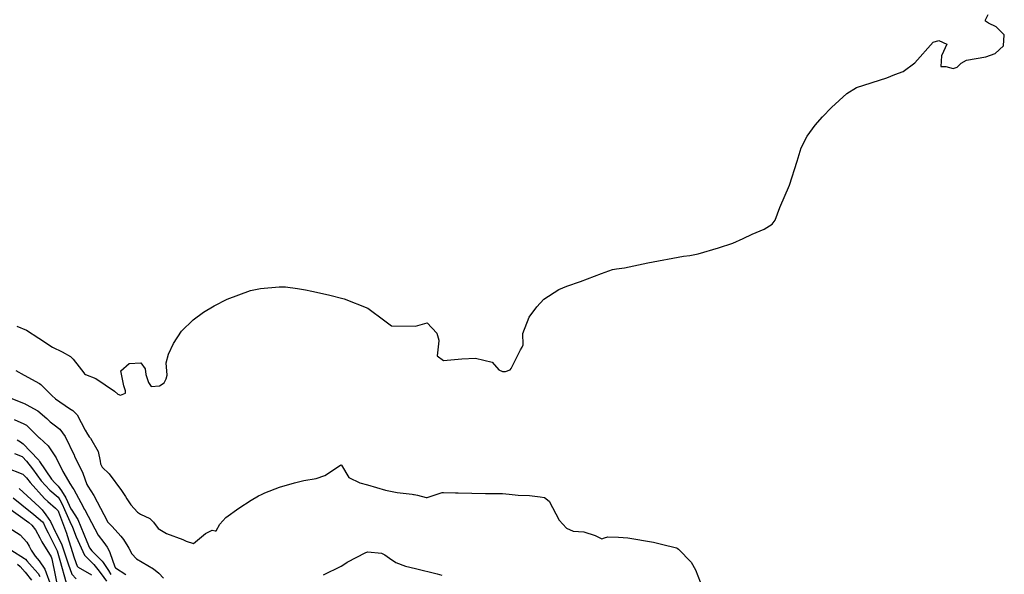
# Model space of a CAD drawing. Units: millimetres. Extents: x 773861 to 777178, y 8148774 to 8150698.
# Drawn here: x 775513 to 775559, y 8149315 to 8149341 of the extents above; entities that cross this region are included whole.
import ezdxf

# ---------------------------------------------------------------- set-up
doc = ezdxf.new("R2010")
doc.units = ezdxf.units.MM
doc.header["$MEASUREMENT"] = 0
doc.layers.add('T-CUR-MAE', color=36, linetype='Continuous')
doc.layers.add('T-CUR-SEC', color=37, linetype='Continuous')

msp = doc.modelspace()

# ---------------------------------------------------------------- linework, layer by layer
at = {"layer": 'T-CUR-MAE', "flags": 128}
for points, elevation in [([(775512.7484, 8149326.4522), (775513.1991, 8149326.2585), (775513.7845, 8149325.8799), (775514.4313, 8149325.4529), (775514.8903, 8149325.2396), (775515.2865, 8149325.0116), (775515.41, 8149324.8932), (775515.689, 8149324.5264), (775515.9121, 8149324.2503), (775515.9471, 8149324.2036), (775515.9965, 8149324.1625), (775516.4729, 8149323.977), (775517.3543, 8149323.3826), (775517.5173, 8149323.2419), (775517.6344, 8149323.191), (775517.8737, 8149323.291), (775517.8724, 8149323.3985), (775517.7976, 8149323.624), (775517.6639, 8149324.3453), (775518.0499, 8149324.6822), (775518.5983, 8149324.7127), (775518.8002, 8149324.4313), (775518.8396, 8149324.1667), (775518.9558, 8149323.7823), (775519.0808, 8149323.6018), (775519.4772, 8149323.639), (775519.6947, 8149323.7796), (775519.7928, 8149323.9562), (775519.8446, 8149324.1401), (775519.8033, 8149324.7217), (775519.9115, 8149325.1257), (775520.1488, 8149325.635), (775520.5275, 8149326.2102), (775521.0632, 8149326.7537), (775521.5612, 8149327.1168), (775522.0617, 8149327.4154), (775522.6817, 8149327.7226), (775523.7812, 8149328.1282), (775524.2443, 8149328.2299), (775525.1266, 8149328.3067), (775525.4317, 8149328.3043), (775525.9993, 8149328.2339), (775526.3739, 8149328.1658), (775526.6771, 8149328.1061), (775527.4624, 8149327.9271), (775528.1961, 8149327.7323), (775529.3203, 8149327.2991), (775530.1187, 8149326.7056), (775530.4321, 8149326.4659), (775531.5697, 8149326.4427), (775532.1119, 8149326.6117), (775532.5741, 8149326.1191), (775532.6701, 8149325.7802), (775532.6681, 8149325.7522), (775532.5876, 8149325.0492), (775532.882, 8149324.8218), (775533.7517, 8149324.9061), (775534.393, 8149324.9317), (775535.1844, 8149324.7491), (775535.4983, 8149324.383), (775535.6734, 8149324.3009), (775535.8046, 8149324.3065), (775536.0264, 8149324.3934), (775536.085, 8149324.449), (775536.5229, 8149325.3317), (775536.598, 8149325.4566), (775536.6519, 8149325.5622), (775536.6274, 8149326.102), (775536.9283, 8149326.8689), (775537.2902, 8149327.3641), (775537.6251, 8149327.7299), (775538.3233, 8149328.1838), (775538.7033, 8149328.3354), (775539.3561, 8149328.5647), (775540.3416, 8149328.9361), (775540.8642, 8149329.1213), (775541.047, 8149329.1574), (775541.4306, 8149329.2099), (775542.5268, 8149329.4347), (775544.2184, 8149329.7462), (775544.5078, 8149329.7862), (775544.9072, 8149329.8657), (775545.8593, 8149330.1514), (775546.5465, 8149330.3704), (775547.0322, 8149330.5902), (775547.4476, 8149330.7987), (775548.0107, 8149331.0329), (775548.4018, 8149331.2631), (775548.5362, 8149331.453), (775548.76, 8149332.0448), (775549.2193, 8149333.0997), (775549.5789, 8149334.2363), (775549.7677, 8149334.8728), (775550.0518, 8149335.4211), (775550.4264, 8149335.9318), (775550.7733, 8149336.3356), (775551.1935, 8149336.7654), (775551.9193, 8149337.4395), (775552.3764, 8149337.7164), (775553.8064, 8149338.1694), (775554.1921, 8149338.3278), (775554.5719, 8149338.4696), (775555.1257, 8149338.8836), (775555.9867, 8149339.8503), (775556.263, 8149339.9321), (775556.647, 8149339.7549), (775556.4868, 8149339.4161), (775556.3951, 8149339.2091), (775556.3482, 8149338.7116), (775556.5964, 8149338.702), (775556.9343, 8149338.6147), (775557.1268, 8149338.6754), (775557.3214, 8149338.8633), (775557.5739, 8149339.0001), (775558.4809, 8149339.169), (775558.9203, 8149339.3195), (775559.3126, 8149339.683), (775559.3516, 8149340.1982), (775558.9669, 8149340.5807), (775558.6038, 8149340.7542), (775558.4654, 8149340.855), (775558.4571, 8149340.9163), (775558.5975, 8149341.1686)], 5), ([(775512.6326, 8149320.429), (775512.9953, 8149320.2883), (775513.0118, 8149320.2779), (775513.2081, 8149320.0816), (775513.4876, 8149319.7115), (775513.8905, 8149319.1478), (775514.3123, 8149318.6977), (775514.6939, 8149318.374), (775514.7834, 8149318.2492), (775514.882, 8149318.0466), (775514.9922, 8149317.7979), (775515.2475, 8149317.2192), (775515.376, 8149316.9537), (775515.5552, 8149316.5079), (775515.9466, 8149315.6345), (775516.2883, 8149315.2838), (775516.3806, 8149315.2036), (775516.5756, 8149314.9618), (775516.7353, 8149314.7516), (775516.9822, 8149314.4144)], 7.5), ([(775512.3864, 8149316.9342), (775512.9043, 8149316.5906), (775513.2203, 8149316.2447), (775513.3265, 8149316.0592), (775513.426, 8149315.8749), (775513.6072, 8149315.5951), (775513.8089, 8149315.3648), (775514.0735, 8149314.9787), (775514.3624, 8149314.1593)], 10)]:
    msp.add_lwpolyline(points, dxfattribs=dict(at, elevation=elevation))
at = {"layer": 'T-CUR-SEC', "flags": 128}
for points, elevation in [([(775512.6985, 8149324.3565), (775513.0975, 8149324.1275), (775513.8147, 8149323.737), (775513.8761, 8149323.6905), (775514.0507, 8149323.5212), (775514.4021, 8149323.1701), (775514.5744, 8149323.0178), (775515.2409, 8149322.5627), (775515.3961, 8149322.4679), (775515.5948, 8149322.2674), (775515.9797, 8149321.5369), (775516.0775, 8149321.3566), (775516.115, 8149321.2966), (775516.1641, 8149321.2292), (775516.2246, 8149321.1535), (775516.5932, 8149320.5314), (775516.6763, 8149320.0766), (775516.6905, 8149319.9456), (775516.7688, 8149319.7901), (775517.1116, 8149319.4761), (775517.6912, 8149318.6837), (775517.875, 8149318.399), (775517.9417, 8149318.2933), (775518.1368, 8149318.0064), (775518.4408, 8149317.6736), (775518.5846, 8149317.5765), (775519.0328, 8149317.3628), (775519.1984, 8149317.1922), (775519.4198, 8149316.8952), (775519.8064, 8149316.6548), (775520.5909, 8149316.3698), (775520.7416, 8149316.29), (775521.0834, 8149316.1867), (775521.6455, 8149316.6639), (775521.9629, 8149316.8166), (775522.1017, 8149316.7816), (775522.1537, 8149316.7859), (775522.3332, 8149317.1052), (775522.6069, 8149317.4144), (775523.225, 8149317.8612), (775523.8156, 8149318.2405), (775524.149, 8149318.4345), (775524.2959, 8149318.5051), (775524.458, 8149318.5747), (775525.1386, 8149318.8438), (775525.8475, 8149319.0546), (775526.2896, 8149319.155), (775526.8729, 8149319.2607), (775527.2768, 8149319.4037), (775528.021, 8149319.8913), (775528.0548, 8149319.9084), (775528.0617, 8149319.9049), (775528.069, 8149319.892), (775528.4111, 8149319.2959), (775528.94, 8149319.0455), (775529.2916, 8149318.9525), (775530.1471, 8149318.7055), (775530.704, 8149318.59), (775531.4107, 8149318.5138), (775531.4755, 8149318.5051), (775531.504, 8149318.4994), (775531.6501, 8149318.4724), (775532.0629, 8149318.366), (775532.1073, 8149318.3642), (775532.8242, 8149318.5903), (775532.8355, 8149318.5925), (775532.8856, 8149318.5904), (775533.4579, 8149318.5762), (775533.5733, 8149318.5765), (775534.8636, 8149318.5558), (775535.3239, 8149318.5548), (775535.6689, 8149318.5454), (775535.9868, 8149318.5105), (775536.4117, 8149318.4718), (775536.941, 8149318.4492), (775537.4511, 8149318.3948), (775537.646, 8149318.3562), (775537.8707, 8149318.1917), (775538.3465, 8149317.2945), (775538.6878, 8149316.9075), (775539.012, 8149316.7679), (775539.5007, 8149316.7313), (775540.0389, 8149316.5622), (775540.3612, 8149316.4073), (775540.4769, 8149316.4519), (775540.6372, 8149316.5025), (775541.144, 8149316.4928), (775541.5771, 8149316.4603), (775542.792, 8149316.247), (775543.1717, 8149316.1581), (775543.8879, 8149315.9768), (775543.9183, 8149315.9623), (775543.9712, 8149315.9186), (775544.5673, 8149315.3052), (775544.7842, 8149314.9509), (775545.005, 8149314.3815)], 5.5), ([(775512.3061, 8149323.1081), (775513.1352, 8149322.7748), (775513.154, 8149322.7655), (775513.186, 8149322.7486), (775513.7405, 8149322.448), (775514.1582, 8149322.0814), (775514.3273, 8149321.9244), (775514.5163, 8149321.793), (775514.7819, 8149321.591), (775515.0333, 8149321.2432), (775515.4519, 8149320.3578), (775515.463, 8149320.3343), (775515.4759, 8149320.3103), (775515.8696, 8149319.5081), (775516.0591, 8149318.9736), (775516.1024, 8149318.887), (775516.3879, 8149318.4495), (775517.0091, 8149317.2637), (775517.0347, 8149317.2181), (775517.0505, 8149317.1974), (775517.2442, 8149316.9862), (775517.655, 8149316.5276), (775517.7764, 8149316.3701), (775517.982, 8149316.0525), (775518.0306, 8149315.961), (775518.1712, 8149315.6941), (775518.3945, 8149315.4558), (775519.1954, 8149314.9928), (775519.4571, 8149314.7873), (775519.6648, 8149314.5438)], 6), ([(775512.6203, 8149322.0369), (775513.086, 8149321.8354), (775513.1973, 8149321.7718), (775513.202, 8149321.7679), (775513.7932, 8149321.1964), (775513.7945, 8149321.1949), (775513.8096, 8149321.1814), (775513.8252, 8149321.1696), (775514.2318, 8149320.8007), (775514.5982, 8149320.2261), (775514.9168, 8149319.5937), (775515.07, 8149319.319), (775515.2481, 8149319.0132), (775515.3965, 8149318.8055), (775515.4439, 8149318.7332), (775515.8733, 8149317.9193), (775515.9313, 8149317.8158), (775515.9395, 8149317.8017), (775515.9548, 8149317.7721), (775516.5882, 8149316.5762), (775516.8479, 8149316.2329), (775517.0123, 8149316.0094), (775517.1197, 8149315.8037), (775517.1586, 8149315.713), (775517.3538, 8149315.1398), (775517.3785, 8149315.0855), (775517.3915, 8149315.0635), (775517.3954, 8149315.0571), (775517.4048, 8149315.0456), (775517.888, 8149314.7234)], 6.5), ([(775512.7598, 8149321.0835), (775512.9218, 8149320.9907), (775513.0501, 8149320.8864), (775513.7625, 8149320.1609), (775513.7773, 8149320.1445), (775513.7899, 8149320.1246), (775513.8243, 8149320.0635), (775514.3831, 8149319.2253), (775514.5432, 8149319.0473), (775514.6934, 8149318.8866), (775514.8601, 8149318.6686), (775515.0683, 8149318.3432), (775515.2999, 8149317.819), (775515.3036, 8149317.8099), (775515.3065, 8149317.8052), (775515.62, 8149317.3211), (775516.0472, 8149316.2768), (775516.1805, 8149315.9837), (775516.2945, 8149315.8438), (775516.7684, 8149315.3597), (775516.8155, 8149315.2981), (775517.0693, 8149314.9104), (775517.1841, 8149314.7285)], 7), ([(775512.2353, 8149319.7784), (775513.0365, 8149319.4603), (775513.2082, 8149319.2929), (775513.3785, 8149319.0674), (775514.0594, 8149318.3148), (775514.212, 8149318.1748), (775514.5811, 8149317.8524), (775514.6941, 8149317.7323), (775514.719, 8149317.6865), (775515.0854, 8149316.6811), (775515.1237, 8149316.5722), (775515.4601, 8149315.5112), (775515.6, 8149315.1172), (775515.6376, 8149315.0727), (775516.2726, 8149314.7086)], 8), ([(775512.8634, 8149318.7784), (775513.6104, 8149318.0855), (775513.7987, 8149317.9201), (775513.9435, 8149317.7711), (775514.1138, 8149317.5461), (775514.3315, 8149317.2261), (775514.5769, 8149316.7222), (775514.5907, 8149316.6955), (775514.8624, 8149316.1734), (775515.1753, 8149315.2312), (775515.3461, 8149314.7386), (775515.5532, 8149314.5149)], 8.5), ([(775512.5708, 8149318.344), (775512.9814, 8149318.0087), (775513.5539, 8149317.5494), (775513.9583, 8149317.2154), (775514.0057, 8149317.1464), (775514.122, 8149316.8936), (775514.2206, 8149316.688), (775514.5122, 8149316.119), (775514.6446, 8149315.841), (775514.7806, 8149315.4035), (775515.0743, 8149314.3335)], 9), ([(775512.3085, 8149317.9034), (775513.3141, 8149317.1863), (775513.458, 8149317.06), (775513.6251, 8149316.8368), (775513.8301, 8149316.4524), (775513.9339, 8149316.2586), (775514.3696, 8149315.5524), (775514.3987, 8149315.467), (775514.7046, 8149314.0076)], 9.5), ([(775512.4609, 8149315.8813), (775513.1168, 8149315.4855), (775513.1561, 8149315.4528), (775513.2265, 8149315.3714), (775513.4688, 8149315.0796), (775513.7497, 8149314.7661), (775513.8394, 8149314.6273)], 10.5), ([(775527.2253, 8149314.7029), (775528.0527, 8149315.1221), (775528.1289, 8149315.1695), (775528.3328, 8149315.3065), (775529.216, 8149315.7646), (775529.3202, 8149315.7866), (775529.9655, 8149315.7271), (775530.1159, 8149315.6568), (775530.3292, 8149315.4939), (775530.6301, 8149315.2969), (775531.0883, 8149315.1203), (775531.5664, 8149315.0009), (775532.5816, 8149314.7591), (775532.8106, 8149314.6939)], 6), ([(775512.7828, 8149315.2082), (775512.9122, 8149315.0999), (775513.1443, 8149314.8276), (775513.4405, 8149314.4525)], 11)]:
    msp.add_lwpolyline(points, dxfattribs=dict(at, elevation=elevation))

doc.saveas('drawing.dxf')
